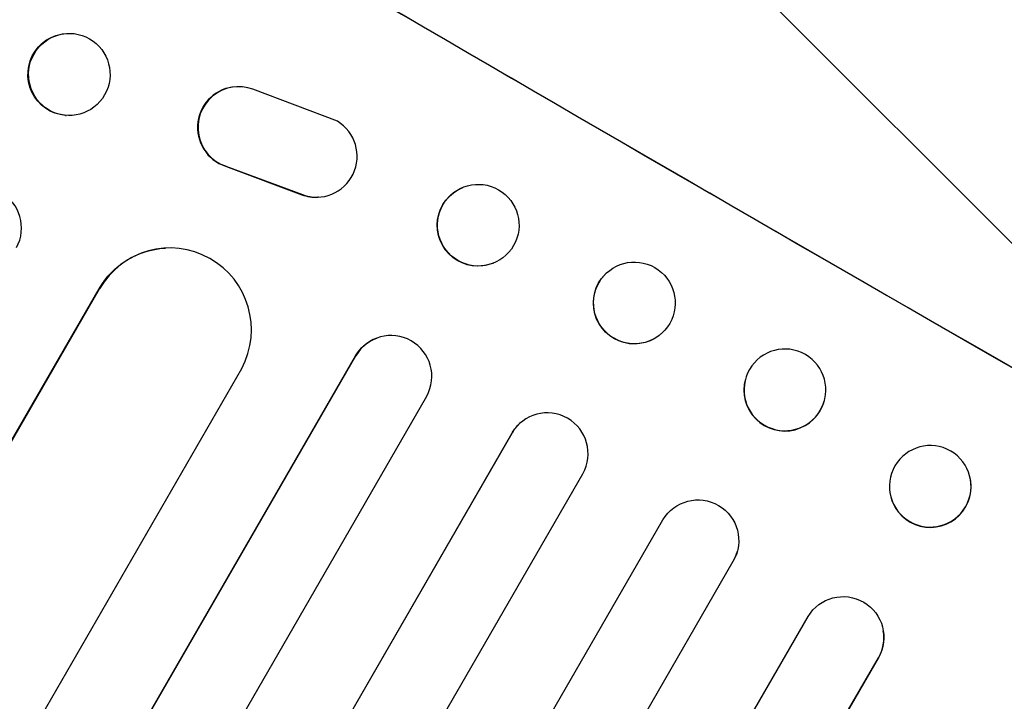
# Model space of a CAD drawing. Units: millimetres. Extents: x -6443 to 4657, y -4736 to 4884.
# Drawn here: x 2503 to 2684, y 2619 to 2744 of the extents above; entities that cross this region are included whole.
import ezdxf

# ---------------------------------------------------------------- set-up
doc = ezdxf.new("R2010")
doc.units = ezdxf.units.MM
doc.header["$LTSCALE"] = 20
doc.linetypes.add('HIDDEN', pattern=[9.525, 6.35, -3.175])
for name, color, linetype in [('2d', 230, 'Continuous'), ('AS-Free_Space', 31, 'HIDDEN'), ('AS-Free_Space_Hatch', 31, 'HIDDEN')]:
    doc.layers.add(name, color=color, linetype=linetype)

msp = doc.modelspace()

# ---------------------------------------------------------------- hatches: boundary and pattern name
at = {"layer": 'AS-Free_Space_Hatch'}
h = msp.add_hatch(dxfattribs=at)
h.set_pattern_fill('ANSI31', color=256, scale=100, angle=90)
edge = h.paths.add_edge_path()
edge.add_arc((1563.02, 833.15), 1000, 240, 330)
edge.add_line((2429.05, 333.15), (3610.55, 2379.57))
edge.add_arc((2744.52, 2879.57), 1000, 330, 420)
edge.add_arc((2744.52, 2879.57), 1000, 60, 150)
edge.add_line((1878.5, 3379.57), (697, 1333.15))
edge.add_arc((1563.02, 833.15), 1000, 150, 240)

# ---------------------------------------------------------------- linework, layer by layer
at = {"layer": '2d'}
for p, q in [((2512.62, 2741.59), (2512.75, 2741.58)), ((2542.95, 2731.82), (2542.86, 2731.81)), ((2561.48, 2725.45), (2545.95, 2731.34)), ((2511.47, 2726.54), (2511.59, 2726.53)), ((2540.9, 2717.19), (2554.95, 2711.96)), ((2540.99, 2717.19), (2555.04, 2711.97)), ((2584.53, 2713.29), (2584.6, 2713.32)), ((2558, 2711.51), (2557.91, 2711.5)), ((2529.76, 2702.14), (2529.85, 2702.14)), ((2590.13, 2699.36), (2590.19, 2699.38)), ((2610.73, 2697.31), (2610.77, 2697.35)), ((1569.57, 1052.57), (2517.63, 2694.67)), ((1569.94, 1053.07), (2517.73, 2694.68)), ((2517.73, 2694.68), (2517.63, 2694.67)), ((2517.73, 2694.67), (2517.73, 2694.68)), ((2621.42, 2686.74), (2621.46, 2686.78)), ((2568.72, 2685.6), (2568.78, 2685.62)), ((1606.29, 1022.1), (2564.81, 2682.32)), ((1606.63, 1022.61), (2564.87, 2682.34)), ((2564.87, 2682.34), (2564.81, 2682.32)), ((2564.88, 2682.34), (2564.87, 2682.34)), ((1594.99, 1036.45), (2543.89, 2680)), ((2636.56, 2678.07), (2636.54, 2678.01)), ((1619.37, 1014.67), (2577.91, 2674.92)), ((2651.05, 2674.09), (2651.04, 2674.03)), ((1633.67, 1005.47), (2593.57, 2668.07)), ((1633.99, 1005.99), (2593.61, 2668.11)), ((2593.61, 2668.11), (2593.57, 2668.07)), ((2593.61, 2668.11), (2593.61, 2668.11)), ((2594.81, 2669.67), (2594.85, 2669.71)), ((1646.88, 998.33), (2606.63, 2660.67)), ((2677.97, 2659.41), (2677.98, 2659.34)), ((2663.1, 2657.29), (2663.11, 2657.22)), ((1661.6, 989.83), (2621.36, 2652.17)), ((2635.08, 2646.49), (2635.07, 2646.43)), ((1674.39, 981.95), (2634.3, 2644.56)), ((1674.69, 982.49), (2634.31, 2644.61)), ((2634.31, 2644.61), (2634.3, 2644.56)), ((2634.31, 2644.61), (2634.31, 2644.61)), ((1689.52, 974.17), (2648.06, 2634.42)), ((2661.89, 2631.86), (2661.91, 2631.8)), ((1702.49, 966.56), (2661.01, 2626.77)), ((1702.76, 967.11), (2661, 2626.84)), ((2661, 2626.84), (2661, 2626.84)), ((2661, 2626.84), (2661.01, 2626.77))]:
    msp.add_line(p, q, dxfattribs=at)
for centre, major_axis, ratio, start_param, end_param in [((2723.35, 2845.83), (951.76, -549.5), 0.052336, -1.707396, -1.434197), ((2670.93, 2755.03), (951.76, -549.5), 0.052336, -1.707396, -1.434197), ((2512.17, 2734.06), (0.58, 7.53), 0.99174, -2.014471507425355, 4.268713799754231), ((2543.22, 2724.32), (-0.36, 7.49), 0.995602, 0, 2.777532), ((2543.31, 2724.32), (-0.36, 7.49), 0.995602, -0.409315, 2.777532), ((2557.64, 2719.01), (0.36, -7.5), 0.995602, -0.402714, 2.553699), ((2495.88, 2705.83), (0.76, 7.51), 0.991927, -1.967917, 1.145376), ((2587.4, 2706.35), (-2.8, 6.97), 0.99749, -2.474956, 3.808229), ((2557.54, 2719), (0.36, -7.5), 0.995602, -0.402714, 0), ((2530.69, 2687.12), (-0.84, 15.02), 0.995453, -2.119379, 0.98911), ((2616.12, 2692.06), (5.35, -5.28), 0.998339, 0.2561502899781143, 6.539335597157701), ((2571.36, 2678.57), (-2.58, 7.05), 0.997675, -2.429065, 0.695231), ((2643.79, 2676.02), (-7.25, 1.99), 0.998339, 0, 3.141593), ((2600.1, 2664.36), (5.25, -5.36), 0.998523, 0.281183, 3.412798), ((2670.55, 2658.28), (-7.43, -1.06), 0.99749, 0, 3.141593), ((2627.8, 2648.3), (7.26, -1.87), 0.998523, -0.271026, 0), ((2654.51, 2630.51), (7.4, 1.29), 0.997675, -0.695051, 0)]:
    msp.add_ellipse(centre, major_axis=major_axis, ratio=ratio, start_param=start_param, end_param=end_param, dxfattribs=at)
at = {"layer": '2d', "extrusion": (0, 0, -1)}
for centre, major_axis, ratio, start_param, end_param in [((2670.93, 2755.03), (-952.63, 550), 0.052336, -1.707271, -1.434322), ((2512.04, 2734.07), (-0.58, -7.53), 0.99174, 0, 3.141593), ((2587.33, 2706.32), (2.8, -6.97), 0.99749, 0, 3.141593), ((2530.6, 2687.11), (-0.84, 15.02), 0.995453, -0.98875, 0), ((2616.08, 2692.02), (5.35, -5.28), 0.998339, 0, 3.141593), ((2571.3, 2678.55), (-2.58, 7.05), 0.997675, -0.695051, 0), ((2643.81, 2676.08), (-7.25, 1.99), 0.998339, 0.2561502899781392, 6.539335597157725), ((2600.07, 2664.32), (-5.25, 5.36), 0.998523, -0.271026, 0), ((2670.54, 2658.35), (7.43, 1.06), 0.99749, -2.474956, 3.808229), ((2627.82, 2648.36), (-7.26, 1.87), 0.998523, 0.281183, 3.412798), ((2654.5, 2630.57), (7.4, 1.29), 0.997675, -2.429065, 0.695231)]:
    msp.add_ellipse(centre, major_axis=major_axis, ratio=ratio, start_param=start_param, end_param=end_param, dxfattribs=at)
at = {"layer": 'AS-Free_Space', "flags": 128}
msp.add_lwpolyline([(3610.55, 2379.57, 1), (1878.5, 3379.57), (697, 1333.15, 1), (2429.05, 333.15)], format="xyb", close=True, dxfattribs=at)

doc.saveas('drawing.dxf')
